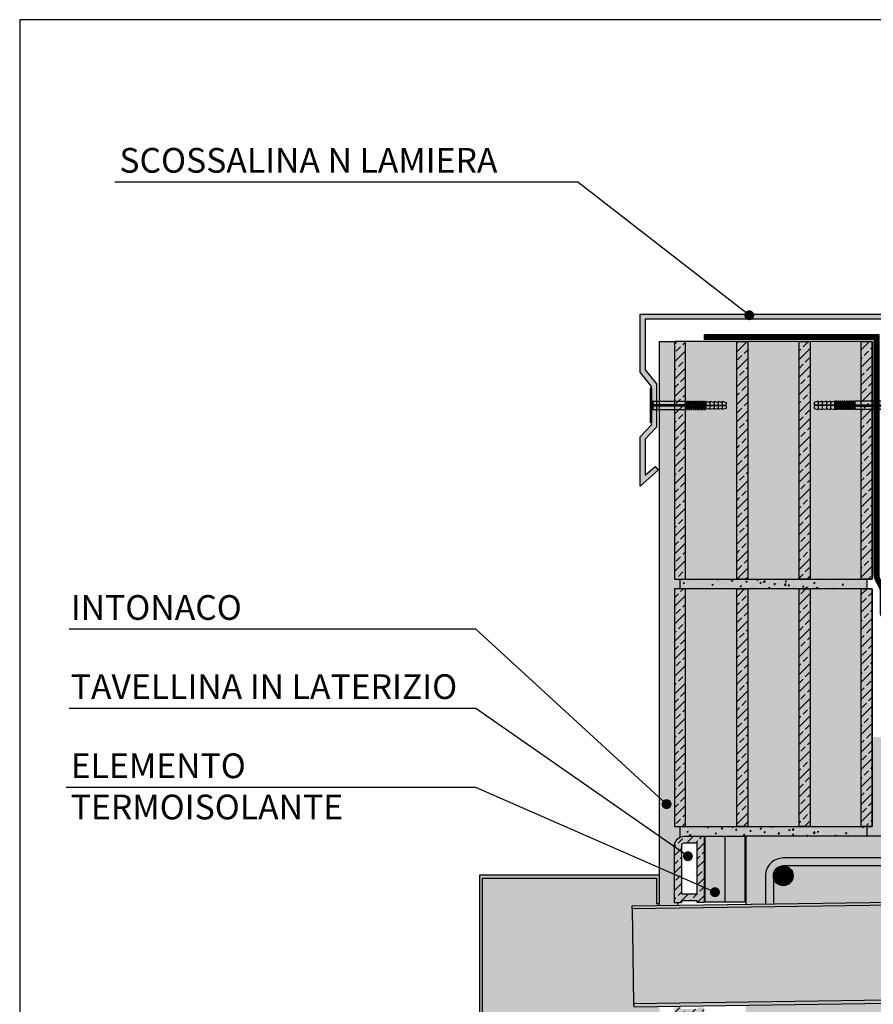
# Model space of a CAD drawing. Extents: x 2467 to 2683, y 589 to 760.
# Drawn here: x 2467 to 2554, y 660 to 760 of the extents above; entities that cross this region are included whole.
import ezdxf

# ---------------------------------------------------------------- set-up
doc = ezdxf.new("R2010")
doc.units = 0
doc.header["$LTSCALE"] = 4
doc.header["$MEASUREMENT"] = 0
doc.linetypes.add('ACAD_ISO03W100', pattern=[30, 12, -18])
doc.layers.get('0').update_dxf_attribs({"linetype": 'CONTINUOUS'})
for name, color, linetype in [('ferri', 7, 'CONTINUOUS'), ('GUAINA', 1, 'CONTINUOUS'), ('ISOLAMENTO', 7, 'CONTINUOUS'), ('RETINI', 5, 'CONTINUOUS'), ('RETINI COLORE', 7, 'CONTINUOUS'), ('SEZIONATE', 4, 'CONTINUOUS'), ('TESTI', 1, 'CONTINUOUS')]:
    doc.layers.add(name, color=color, linetype=linetype)
doc.styles.add('ROMANS', font='romans.shx', dxfattribs={"width": 0.8})
doc.linetypes.add('BATTING', pattern='A,0.00254,-2.54,[134,ltypeshp.shx,S=2.54,R=0,X=-2.54,Y=0],-5.08,[134,ltypeshp.shx,S=2.54,R=180,X=2.54,Y=0],-2.54', length=10.16254)

msp = doc.modelspace()

# ---------------------------------------------------------------- hatches: boundary and pattern name
for color, points in [(45, [(2531.669, 659.575), (2531.969, 659.575), (2531.969, 659.879), (2529.351, 659.842), (2529.347, 660.142), (2529.209, 669.733), (2529.205, 670.033), (2531.969, 670.072), (2531.969, 670.29), (2531.669, 670.29), (2531.669, 672.854), (2514.058, 672.854), (2514.058, 653.667), (2518.608, 650.196), (2518.608, 646.343), (2527.008, 646.343), (2527.008, 650.477), (2528.827, 650.477), (2528.827, 655.691), (2531.669, 655.691)]), (40, [(2610.89, 670.905), (2529.209, 669.733), (2529.347, 660.142), (2611.027, 661.314)])]:
    msp.add_hatch(color=color).paths.add_polyline_path(points)
at = {"layer": 'RETINI'}
h = msp.add_hatch(dxfattribs=at)
h.set_pattern_fill('AR-SAND', color=256, scale=0.5, style=0)
h.set_pattern_definition([(37.5, (0, 0), (-0.03149668, 0.96341188), [0, -0.76, 0, -0.85, 0, -0.8125]), (7.5, (0, 0), (0.88488835, 1.41107303), [0, -0.41, 0, -0.685, 0, -0.2625]), (327.5, (-0.615, 0), (1.55707093, 0.00282953), [0, -0.25, 0, -0.9, 0, -1.175]), (317.5, (-0.615, 0), (1.5030633, 0.4388378), [0, -0.125, 0, -0.59, 0, -0.675])])
h.paths.add_polyline_path([(2534.025, 703.082), (2533.469, 703.082), (2533.469, 727.082), (2531.969, 727.082), (2531.969, 670.072), (2533.822, 670.099), (2533.819, 670.339), (2533.469, 670.339), (2533.469, 676.082, -0.285019), (2534.025, 676.978), (2534.025, 678.082), (2533.469, 678.082), (2533.469, 702.082), (2534.025, 702.082)])
h = msp.add_hatch(dxfattribs=at)
h.set_pattern_fill('ANSI33', color=256, scale=5, style=0)
h.paths.add_polyline_path([(2534.581, 727.082), (2533.469, 727.082), (2533.469, 703.082), (2534.581, 703.082)])
h.paths.add_polyline_path([(2540.877, 727.082), (2539.765, 727.082), (2539.765, 703.082), (2540.877, 703.082)])
h.paths.add_polyline_path([(2547.173, 727.082), (2546.061, 727.082), (2546.061, 703.082), (2547.173, 703.082)])
h.paths.add_polyline_path([(2553.469, 727.082), (2552.357, 727.082), (2552.357, 703.082), (2553.469, 703.082)])
h.paths.add_polyline_path([(2553.469, 702.082), (2552.357, 702.082), (2552.357, 678.082), (2553.469, 678.082)])
h.paths.add_polyline_path([(2547.173, 702.082), (2546.061, 702.082), (2546.061, 678.082), (2547.173, 678.082)])
h.paths.add_polyline_path([(2540.877, 702.082), (2539.765, 702.082), (2539.765, 678.082), (2540.877, 678.082)])
h.paths.add_polyline_path([(2534.581, 702.082), (2533.469, 702.082), (2533.469, 678.082), (2534.581, 678.082)])
h = msp.add_hatch(dxfattribs=at)
h.set_pattern_fill('AR-CONC', color=256, scale=0.2, style=0)
h.set_pattern_definition([(50, (0, 0), (1.43452037, -0.12550427), [0.15, -1.65]), (355, (0, 0), (-0.2775027, 1.5043843), [0.12, -1.32]), (100.4514, (0.1195, -0.0105), (1.15701876, 1.3788791), [0.1274804, -1.4022842]), (46.1842, (0, 0.4), (2.1344821, -0.331038), [0.225, -2.475]), (96.6356, (0.1779, 0.3724), (1.8693254, 1.9482357), [0.1912206, -2.103426]), (351.1842, (0, 0.4), (1.8693239, 1.9482372), [0.18, -1.98]), (21, (0.2, 0.3), (1.1938141, -0.8052378), [0.15, -1.65]), (326, (0.2, 0.3), (0.4866307, 1.4503001), [0.12, -1.32]), (71.4514, (0.2995, 0.2329), (1.68044526, 0.645061), [0.1274804, -1.4022842]), (37.5, (0, 0), (0.02431971, 0.66578771), [0, -1.304, 0, -1.34, 0, -1.325]), (7.5, (0, 0), (0.52613907, 0.78882342), [0, -0.764, 0, -1.274, 0, -0.505]), (327.5, (-0.446, 0), (1.06764487, -0.04510974), [0, -0.5, 0, -1.56, 0, -2.07]), (317.5, (-0.646, 0), (1.16637234, 0.20020996), [0, -0.65, 0, -1.036, 0, -1.47])])
h.paths.add_polyline_path([(2552.913, 678.082), (2552.357, 678.082), (2534.025, 678.082), (2534.025, 676.978, -0.115553), (2534.469, 677.082), (2536.469, 677.082), (2536.569, 677.082), (2540.569, 677.082), (2540.669, 677.082), (2552.913, 677.082)])
h.paths.add_polyline_path([(2552.913, 703.082), (2552.357, 703.082), (2534.025, 703.082), (2534.025, 702.082), (2534.581, 702.082), (2552.913, 702.082)])
h = msp.add_hatch(dxfattribs=at)
h.set_pattern_fill('AR-CONC', color=256, scale=0.4, style=0)
h.set_pattern_definition([(50, (-209.964, 0), (2.8690407, -0.2510085), [0.3, -3.3]), (355, (-209.964, 0), (-0.5550053, 3.0087685), [0.24, -2.64]), (100.4514, (-209.725, -0.021), (2.3140375, 2.7577582), [0.2549608, -2.8045684]), (46.1842, (-209.964, 0.8), (4.268964, -0.662076), [0.45, -4.95]), (96.6356, (-209.6082, 0.745), (3.738651, 3.8964715), [0.382441, -4.206852]), (351.1842, (-209.964, 0.8), (3.738648, 3.8964744), [0.36, -3.96]), (21, (-209.564, 0.6), (2.3876282, -1.6104756), [0.3, -3.3]), (326, (-209.564, 0.6), (0.9732613, 2.9006002), [0.24, -2.64]), (71.4514, (-209.365, 0.4658), (3.3608905, 1.290122), [0.2549608, -2.8045684]), (37.5, (-209.964, 0), (0.04863942, 1.3315754), [0, -2.608, 0, -2.68, 0, -2.65]), (7.5, (-209.964, 0), (1.05227815, 1.57764685), [0, -1.528, 0, -2.548, 0, -1.01]), (327.5, (-210.856, 0), (2.13528974, -0.0902195), [0, -1, 0, -3.12, 0, -4.14]), (317.5, (-211.256, 0), (2.3327447, 0.4004199), [0, -1.3, 0, -2.072, 0, -2.94])])
h.paths.add_polyline_path([(2682.894, 687.082), (2648.099, 685.639, 0.089901), (2647.339, 685.502), (2646.496, 685.185, -0.089901), (2645.561, 685.016), (2631.464, 685.016), (2631.464, 682.79, -0.029692), (2631.414, 681.941), (2631.063, 679.348), (2631.063, 677.082), (2682.894, 677.082)])
h.paths.add_polyline_path([(2619.461, 681.941, -0.029692), (2619.411, 682.79), (2619.411, 685.016), (2605.313, 685.016, -0.089901), (2604.378, 685.185), (2603.535, 685.502, 0.089901), (2602.776, 685.639), (2553.469, 687.109), (2553.469, 678.082), (2552.913, 678.082), (2552.913, 677.082), (2619.812, 677.082), (2619.812, 679.348)])
h = msp.add_hatch(dxfattribs=at)
h.set_pattern_fill('ANSI33', color=256, scale=5, style=0)
h.set_pattern_definition([(45, (-209.964, 0), (-0.8838835, 0.8838835), []), (45, (-209.0801, 0), (-0.8838835, 0.8838835), [0.625, -0.3125])])
h.paths.add_polyline_path([(2536.469, 677.082), (2534.469, 677.082, 0.414214), (2533.469, 676.082), (2533.469, 670.339), (2534.169, 670.339), (2534.169, 670.557), (2535.769, 670.557), (2535.769, 670.389), (2536.469, 670.389)])
h.paths.add_polyline_path([(2535.769, 671.257), (2534.169, 671.257), (2534.169, 676.082, -0.414214), (2534.469, 676.382), (2535.769, 676.382)], flags=16)
h.paths.add_polyline_path([(2536.469, 659.758), (2535.769, 659.758), (2535.769, 659.607), (2534.169, 659.607), (2534.169, 659.773), (2533.469, 659.773), (2533.469, 654.082, 0.414214), (2534.469, 653.082), (2536.469, 653.082)])
h.paths.add_polyline_path([(2535.769, 658.907), (2535.769, 653.782), (2534.469, 653.782, -0.414214), (2534.169, 654.082), (2534.169, 658.907)], flags=16)
at = {"layer": 'RETINI COLORE'}
for color, points in [(250, [(2531.84, 714.096), (2530, 712.459), (2530, 717.466), (2531.149, 718.682), (2531.149, 722.547), (2530, 723.988), (2530, 729.858), (2556.3, 729.858), (2556.3, 723.988), (2554.946, 722.547), (2554.946, 718.682), (2556.3, 717.466), (2556.3, 712.459), (2554.354, 714.267), (2554.686, 714.641), (2555.8, 713.572), (2555.8, 717.225), (2554.446, 718.441), (2554.446, 722.802), (2555.8, 724.242), (2555.8, 729.358), (2530.5, 729.358), (2530.5, 724.242), (2531.649, 722.802), (2531.649, 718.441), (2530.5, 717.225), (2530.5, 713.572), (2531.508, 714.47)]), (254, [(2534.025, 703.082), (2533.469, 703.082), (2533.469, 727.082), (2531.969, 727.082), (2531.969, 670.072), (2533.822, 670.099), (2533.819, 670.339), (2533.469, 670.339), (2533.469, 676.082, -0.285019), (2534.025, 676.978), (2534.025, 678.082), (2533.469, 678.082), (2533.469, 702.082), (2534.025, 702.082)]), (253, [(2538.713, 720.941), (2538.3, 721.044), (2538.3, 720.941), (2537.888, 721.044), (2537.888, 720.941), (2537.475, 721.044), (2537.475, 720.941), (2537.063, 721.044), (2537.063, 720.941), (2536.65, 721.044), (2536.65, 720.988), (2536.541, 720.988), (2536.541, 721.044), (2536.433, 721.044), (2536.433, 720.988), (2536.324, 720.988), (2536.324, 721.044), (2536.216, 721.044), (2536.216, 720.988), (2536.107, 720.988), (2536.107, 721.044), (2535.999, 721.044), (2535.999, 720.988), (2535.89, 720.988), (2535.89, 721.044), (2535.781, 721.044), (2535.781, 720.988), (2535.673, 720.988), (2535.673, 721.044), (2535.564, 721.044), (2535.564, 720.988), (2535.456, 720.988), (2535.456, 721.044), (2535.347, 721.044), (2535.347, 720.988), (2535.239, 720.988), (2535.239, 721.044), (2535.13, 721.044), (2535.13, 720.988), (2535.022, 720.988), (2535.022, 721.044), (2534.913, 721.044), (2534.913, 720.988), (2534.804, 720.988), (2534.804, 721.044), (2534.696, 721.044), (2534.696, 720.988), (2534.587, 720.988), (2534.587, 721.044), (2531.287, 721.044, -0.414214), (2531.149, 721.182), (2531.149, 722.35), (2531.012, 722.35), (2531.012, 718.912), (2531.149, 718.912), (2531.149, 720.081, -0.414214), (2531.287, 720.219), (2534.587, 720.219), (2534.587, 720.275), (2534.696, 720.275), (2534.696, 720.219), (2534.804, 720.219), (2534.804, 720.275), (2534.913, 720.275), (2534.913, 720.219), (2535.022, 720.219), (2535.022, 720.275), (2535.13, 720.275), (2535.13, 720.219), (2535.239, 720.219), (2535.239, 720.275), (2535.347, 720.275), (2535.347, 720.219), (2535.456, 720.219), (2535.456, 720.275), (2535.564, 720.275), (2535.564, 720.219), (2535.673, 720.219), (2535.673, 720.275), (2535.781, 720.275), (2535.781, 720.219), (2535.89, 720.219), (2535.89, 720.275), (2535.999, 720.275), (2535.999, 720.219), (2536.107, 720.219), (2536.107, 720.275), (2536.216, 720.275), (2536.216, 720.219), (2536.324, 720.219), (2536.324, 720.275), (2536.433, 720.275), (2536.433, 720.219), (2536.541, 720.219), (2536.541, 720.275), (2536.65, 720.275), (2536.65, 720.219), (2537.063, 720.322), (2537.063, 720.219), (2537.475, 720.322), (2537.475, 720.219), (2537.888, 720.322), (2537.888, 720.219), (2538.3, 720.322), (2538.3, 720.219), (2538.713, 720.322), (2538.713, 720.588), (2535.13, 720.624), (2535.13, 720.639), (2538.713, 720.675)]), (51, [(2536.569, 670.425), (2536.569, 677.082), (2540.569, 677.082), (2540.569, 670.425)])]:
    msp.add_hatch(color=color, dxfattribs=at).paths.add_polyline_path(points)
h = msp.add_hatch(color=32, dxfattribs=at)
h.paths.add_polyline_path([(2534.581, 727.082), (2533.469, 727.082), (2533.469, 703.082), (2534.581, 703.082)])
h.paths.add_polyline_path([(2540.877, 727.082), (2539.765, 727.082), (2539.765, 703.082), (2540.877, 703.082)])
h.paths.add_polyline_path([(2547.173, 727.082), (2546.061, 727.082), (2546.061, 703.082), (2547.173, 703.082)])
h.paths.add_polyline_path([(2553.469, 727.082), (2552.357, 727.082), (2552.357, 703.082), (2553.469, 703.082)])
h.paths.add_polyline_path([(2553.469, 702.082), (2552.357, 702.082), (2552.357, 678.082), (2553.469, 678.082)])
h.paths.add_polyline_path([(2547.173, 702.082), (2546.061, 702.082), (2546.061, 678.082), (2547.173, 678.082)])
h.paths.add_polyline_path([(2540.877, 702.082), (2539.765, 702.082), (2539.765, 678.082), (2540.877, 678.082)])
h.paths.add_polyline_path([(2534.581, 702.082), (2533.469, 702.082), (2533.469, 678.082), (2534.581, 678.082)])
h = msp.add_hatch(color=31, dxfattribs=at)
h.paths.add_polyline_path([(2539.765, 727.082), (2534.581, 727.082), (2534.581, 703.082), (2539.765, 703.082)])
h.paths.add_polyline_path([(2546.061, 727.082), (2540.877, 727.082), (2540.877, 703.082), (2546.061, 703.082)])
h.paths.add_polyline_path([(2552.357, 727.082), (2547.173, 727.082), (2547.173, 703.082), (2552.357, 703.082)])
h.paths.add_polyline_path([(2552.357, 702.082), (2547.173, 702.082), (2547.173, 678.082), (2552.357, 678.082)])
h.paths.add_polyline_path([(2546.061, 702.082), (2540.877, 702.082), (2540.877, 678.082), (2546.061, 678.082)])
h.paths.add_polyline_path([(2539.765, 702.082), (2534.581, 702.082), (2534.581, 678.082), (2539.765, 678.082)])
h = msp.add_hatch(color=253, dxfattribs=at)
edge = h.paths.add_edge_path()
edge.add_line((2547.587, 720.941), (2548, 721.044))
edge.add_line((2548, 721.044), (2548, 720.941))
edge.add_line((2548, 720.941), (2548.412, 721.044))
edge.add_line((2548.412, 721.044), (2548.412, 720.941))
edge.add_line((2548.412, 720.941), (2548.825, 721.044))
edge.add_line((2548.825, 721.044), (2548.825, 720.941))
edge.add_line((2548.825, 720.941), (2549.237, 721.044))
edge.add_line((2549.237, 721.044), (2549.237, 720.941))
edge.add_line((2549.237, 720.941), (2549.65, 721.044))
edge.add_line((2549.65, 721.044), (2549.65, 720.988))
edge.add_line((2549.65, 720.988), (2549.759, 720.988))
edge.add_line((2549.759, 720.988), (2549.759, 721.044))
edge.add_line((2549.759, 721.044), (2549.867, 721.044))
edge.add_line((2549.867, 721.044), (2549.867, 720.988))
edge.add_line((2549.867, 720.988), (2549.976, 720.988))
edge.add_line((2549.976, 720.988), (2549.976, 721.044))
edge.add_line((2549.976, 721.044), (2550.084, 721.044))
edge.add_line((2550.084, 721.044), (2550.084, 720.988))
edge.add_line((2550.084, 720.988), (2550.193, 720.988))
edge.add_line((2550.193, 720.988), (2550.193, 721.044))
edge.add_line((2550.193, 721.044), (2550.301, 721.044))
edge.add_line((2550.301, 721.044), (2550.301, 720.988))
edge.add_line((2550.301, 720.988), (2550.41, 720.988))
edge.add_line((2550.41, 720.988), (2550.41, 721.044))
edge.add_line((2550.41, 721.044), (2550.519, 721.044))
edge.add_line((2550.519, 721.044), (2550.519, 720.988))
edge.add_line((2550.519, 720.988), (2550.627, 720.988))
edge.add_line((2550.627, 720.988), (2550.627, 721.044))
edge.add_line((2550.627, 721.044), (2550.736, 721.044))
edge.add_line((2550.736, 721.044), (2550.736, 720.988))
edge.add_line((2550.736, 720.988), (2550.844, 720.988))
edge.add_line((2550.844, 720.988), (2550.844, 721.044))
edge.add_line((2550.844, 721.044), (2550.953, 721.044))
edge.add_line((2550.953, 721.044), (2550.953, 720.988))
edge.add_line((2550.953, 720.988), (2551.061, 720.988))
edge.add_line((2551.061, 720.988), (2551.061, 721.044))
edge.add_line((2551.061, 721.044), (2551.17, 721.044))
edge.add_line((2551.17, 721.044), (2551.17, 720.988))
edge.add_line((2551.17, 720.988), (2551.279, 720.988))
edge.add_line((2551.279, 720.988), (2551.279, 721.044))
edge.add_line((2551.279, 721.044), (2551.387, 721.044))
edge.add_line((2551.387, 721.044), (2551.387, 720.988))
edge.add_line((2551.387, 720.988), (2551.496, 720.988))
edge.add_line((2551.496, 720.988), (2551.496, 721.044))
edge.add_line((2551.496, 721.044), (2551.604, 721.044))
edge.add_line((2551.604, 721.044), (2551.604, 720.988))
edge.add_line((2551.604, 720.988), (2551.713, 720.988))
edge.add_line((2551.713, 720.988), (2551.713, 721.044))
edge.add_line((2551.713, 721.044), (2555.013, 721.044))
edge.add_ellipse((2555.013, 721.182), major_axis=(0.0972, 0.0972), ratio=1, start_angle=225, end_angle=315)
edge.add_line((2555.151, 721.182), (2555.151, 722.35))
edge.add_line((2555.151, 722.35), (2555.288, 722.35))
edge.add_line((2555.288, 722.35), (2555.288, 718.912))
edge.add_line((2555.288, 718.912), (2555.151, 718.912))
edge.add_line((2555.151, 718.912), (2555.151, 720.081))
edge.add_ellipse((2555.013, 720.081), major_axis=(-0.0972, 0.0972), ratio=1, start_angle=225, end_angle=315)
edge.add_line((2555.013, 720.219), (2551.713, 720.219))
edge.add_line((2551.713, 720.219), (2551.713, 720.275))
edge.add_line((2551.713, 720.275), (2551.604, 720.275))
edge.add_line((2551.604, 720.275), (2551.604, 720.219))
edge.add_line((2551.604, 720.219), (2551.496, 720.219))
edge.add_line((2551.496, 720.219), (2551.496, 720.275))
edge.add_line((2551.496, 720.275), (2551.387, 720.275))
edge.add_line((2551.387, 720.275), (2551.387, 720.219))
edge.add_line((2551.387, 720.219), (2551.279, 720.219))
edge.add_line((2551.279, 720.219), (2551.279, 720.275))
edge.add_line((2551.279, 720.275), (2551.17, 720.275))
edge.add_line((2551.17, 720.275), (2551.17, 720.219))
edge.add_line((2551.17, 720.219), (2551.061, 720.219))
edge.add_line((2551.061, 720.219), (2551.061, 720.275))
edge.add_line((2551.061, 720.275), (2550.953, 720.275))
edge.add_line((2550.953, 720.275), (2550.953, 720.219))
edge.add_line((2550.953, 720.219), (2550.844, 720.219))
edge.add_line((2550.844, 720.219), (2550.844, 720.275))
edge.add_line((2550.844, 720.275), (2550.736, 720.275))
edge.add_line((2550.736, 720.275), (2550.736, 720.219))
edge.add_line((2550.736, 720.219), (2550.627, 720.219))
edge.add_line((2550.627, 720.219), (2550.627, 720.275))
edge.add_line((2550.627, 720.275), (2550.519, 720.275))
edge.add_line((2550.519, 720.275), (2550.519, 720.219))
edge.add_line((2550.519, 720.219), (2550.41, 720.219))
edge.add_line((2550.41, 720.219), (2550.41, 720.275))
edge.add_line((2550.41, 720.275), (2550.301, 720.275))
edge.add_line((2550.301, 720.275), (2550.301, 720.219))
edge.add_line((2550.301, 720.219), (2550.193, 720.219))
edge.add_line((2550.193, 720.219), (2550.193, 720.275))
edge.add_line((2550.193, 720.275), (2550.084, 720.275))
edge.add_line((2550.084, 720.275), (2550.084, 720.219))
edge.add_line((2550.084, 720.219), (2549.976, 720.219))
edge.add_line((2549.976, 720.219), (2549.976, 720.275))
edge.add_line((2549.976, 720.275), (2549.867, 720.275))
edge.add_line((2549.867, 720.275), (2549.867, 720.219))
edge.add_line((2549.867, 720.219), (2549.759, 720.219))
edge.add_line((2549.759, 720.219), (2549.759, 720.275))
edge.add_line((2549.759, 720.275), (2549.65, 720.275))
edge.add_line((2549.65, 720.275), (2549.65, 720.219))
edge.add_line((2549.65, 720.219), (2549.237, 720.322))
edge.add_line((2549.237, 720.322), (2549.237, 720.219))
edge.add_line((2549.237, 720.219), (2548.825, 720.322))
edge.add_line((2548.825, 720.322), (2548.825, 720.219))
edge.add_line((2548.825, 720.219), (2548.412, 720.322))
edge.add_line((2548.412, 720.322), (2548.412, 720.219))
edge.add_line((2548.412, 720.219), (2548, 720.322))
edge.add_line((2548, 720.322), (2548, 720.219))
edge.add_line((2548, 720.219), (2547.587, 720.322))
edge.add_line((2547.587, 720.322), (2547.587, 720.588))
edge.add_line((2547.587, 720.588), (2551.17, 720.624))
edge.add_line((2551.17, 720.624), (2551.17, 720.639))
edge.add_line((2551.17, 720.639), (2547.587, 720.675))
edge.add_line((2547.587, 720.675), (2547.587, 720.941))
h = msp.add_hatch(color=254, dxfattribs=at)
h.paths.add_polyline_path([(2552.913, 678.082), (2552.357, 678.082), (2534.025, 678.082), (2534.025, 676.978, -0.115553), (2534.469, 677.082), (2536.469, 677.082), (2536.569, 677.082), (2540.569, 677.082), (2540.669, 677.082), (2552.913, 677.082)])
h.paths.add_polyline_path([(2552.913, 703.082), (2552.357, 703.082), (2534.025, 703.082), (2534.025, 702.082), (2534.581, 702.082), (2552.913, 702.082)])
h = msp.add_hatch(color=253, dxfattribs=at)
h.paths.add_polyline_path([(2682.894, 687.082), (2648.099, 685.639, 0.089901), (2647.339, 685.502), (2646.496, 685.185, -0.089901), (2645.561, 685.016), (2631.464, 685.016), (2631.464, 682.79, -0.029692), (2631.414, 681.941), (2631.063, 679.348), (2631.063, 677.082), (2682.894, 677.082)])
h.paths.add_polyline_path([(2619.461, 681.941, -0.029692), (2619.411, 682.79), (2619.411, 685.016), (2605.313, 685.016, -0.089901), (2604.378, 685.185), (2603.535, 685.502, 0.089901), (2602.776, 685.639), (2553.469, 687.109), (2553.469, 678.082), (2552.913, 678.082), (2552.913, 677.082), (2619.812, 677.082), (2619.812, 679.348)])
h = msp.add_hatch(color=32, dxfattribs=at)
h.paths.add_polyline_path([(2536.469, 659.758), (2535.769, 659.758), (2535.769, 659.607), (2534.169, 659.607), (2534.169, 659.773), (2533.469, 659.773), (2533.469, 654.082, 0.414214), (2534.469, 653.082), (2536.469, 653.082)])
h.paths.add_polyline_path([(2535.769, 653.782), (2534.469, 653.782, -0.414214), (2534.169, 654.082), (2534.169, 658.907), (2535.769, 658.907)], flags=16)
h.paths.add_polyline_path([(2536.469, 677.082), (2534.469, 677.082, 0.414214), (2533.469, 676.082), (2533.469, 670.339), (2534.169, 670.339), (2534.169, 670.557), (2535.769, 670.557), (2535.769, 670.389), (2536.469, 670.389)])
h.paths.add_polyline_path([(2535.769, 671.257), (2534.169, 671.257), (2534.169, 676.082, -0.414214), (2534.469, 676.382), (2535.769, 676.382)], flags=16)
h = msp.add_hatch(color=252, dxfattribs=at)
h.paths.add_polyline_path([(2579.037, 657.752), (2611.037, 657.752), (2611.537, 657.752), (2632.781, 657.752), (2632.211, 662.581), (2632.218, 663.584), (2633.265, 663.584), (2632.712, 666.927), (2632.712, 667.929), (2633.559, 667.929), (2632.804, 672.08), (2632.923, 673.082), (2682.894, 673.082), (2682.894, 674.082), (2630.439, 674.082), (2630.439, 671.34, -0.410017), (2620.389, 661.144), (2619.897, 661.137), (2619.899, 661.04), (2619.903, 660.74), (2615.179, 660.672, -0.029692), (2614.404, 660.707), (2611.807, 660.979, 0.029692), (2611.032, 661.014), (2576.837, 660.523), (2576.837, 657.082, -0.414214), (2575.037, 655.282), (2544.469, 655.282, -0.414214), (2542.669, 657.082), (2542.669, 660.033), (2540.669, 660.004), (2540.669, 653.082), (2579.037, 653.082), (2579.037, 654.085)])
h.paths.add_polyline_path([(2620.438, 674.082), (2576.534, 674.082, -0.148331), (2576.837, 673.082), (2576.837, 670.716), (2610.886, 671.205, 0.029692), (2611.66, 671.262), (2614.248, 671.609, -0.029692), (2615.022, 671.666), (2619.746, 671.733), (2619.75, 671.433), (2619.751, 671.332), (2620.439, 671.342)])
h.paths.add_polyline_path([(2620.437, 677.082), (2540.669, 677.082), (2540.669, 670.197), (2542.669, 670.226), (2542.669, 673.082, -0.414214), (2544.469, 674.882), (2575.037, 674.882), (2578.441, 674.882, -0.217733), (2578.303, 675.185, -1), (2579.103, 675.185, -0.217733), (2578.965, 674.882), (2598.441, 674.882, -0.217733), (2598.303, 675.185, -1), (2599.103, 675.185, -0.217733), (2598.965, 674.882), (2618.441, 674.882, -0.217733), (2618.303, 675.185, -1), (2619.103, 675.185, -0.217733), (2618.965, 674.882), (2620.437, 674.882)])
h.paths.add_polyline_path([(2682.894, 677.082), (2630.439, 677.082), (2630.439, 674.882), (2638.441, 674.882, -0.217733), (2638.303, 675.185, -1), (2639.103, 675.185, -0.217733), (2638.965, 674.882), (2658.441, 674.882, -0.217733), (2658.303, 675.185, -1), (2659.103, 675.185, -0.217733), (2658.965, 674.882), (2682.894, 674.882)])
h = msp.add_hatch(color=250, dxfattribs=at)
h.paths.add_polyline_path([(2572.351, 658.333), (2571.789, 657.764), (2573.49, 656.082), (2575.037, 656.082, -0.210758), (2574.299, 656.408)], flags=17)
h.paths.add_polyline_path([(2573.292, 659.975), (2572.933, 659.26), (2575.487, 657.976, -0.283475), (2576.037, 657.082, -0.414214), (2575.037, 656.082), (2544.469, 656.082, -0.414214), (2543.469, 657.082), (2543.469, 660.044), (2542.669, 660.033), (2542.669, 657.082, 0.414214), (2544.469, 655.282), (2575.037, 655.282, 0.79051), (2575.846, 658.691)])
h.paths.add_polyline_path([(2576.837, 660.523), (2576.037, 660.512), (2576.037, 658.579, -0.250492), (2576.837, 657.082)])
h.paths.add_polyline_path([(2576.837, 673.082, 0.414214), (2575.037, 674.882), (2544.469, 674.882, 0.414214), (2542.669, 673.082), (2542.669, 670.226), (2543.469, 670.237), (2543.469, 673.082, -0.414214), (2544.469, 674.082), (2575.037, 674.082, -0.414214), (2576.037, 673.082), (2576.037, 670.705), (2576.837, 670.716)])
h.paths.add_polyline_path([(2620.437, 674.882), (2618.965, 674.882, -0.372553), (2618.441, 674.882), (2598.965, 674.882, -0.372553), (2598.441, 674.882), (2578.965, 674.882, -0.372553), (2578.441, 674.882), (2575.037, 674.882, -0.250492), (2576.534, 674.082), (2620.438, 674.082)])
h.paths.add_polyline_path([(2682.894, 674.882), (2658.965, 674.882, -0.372553), (2658.441, 674.882), (2638.965, 674.882, -0.372553), (2638.441, 674.882), (2630.439, 674.882), (2630.439, 674.082), (2682.894, 674.082)])
h = msp.add_hatch(color=252, dxfattribs=at)
h.paths.add_polyline_path([(2576.037, 673.082, -1), (2574.037, 673.082, -0.414214), (2575.037, 674.082), (2544.469, 674.082, -0.414214), (2545.469, 673.082, -1), (2543.469, 673.082), (2543.469, 670.237), (2576.037, 670.705)])
h.paths.add_polyline_path([(2572.933, 659.26), (2573.292, 659.975), (2575.846, 658.691, -0.030797), (2576.037, 658.579), (2576.037, 660.512), (2543.469, 660.044), (2543.469, 657.082, -1), (2545.469, 657.082, -0.414214), (2544.469, 656.082), (2573.49, 656.082), (2571.789, 657.764), (2572.351, 658.333), (2574.299, 656.408, -0.18712), (2574.037, 657.082, -0.558269), (2575.487, 657.976)])
h = msp.add_hatch(color=46, dxfattribs=at)
h.paths.add_polyline_path([(2514.058, 672.854), (2531.669, 672.854), (2531.669, 670.29), (2531.969, 670.29), (2531.969, 673.154), (2513.758, 673.154), (2513.758, 653.519), (2518.308, 650.047), (2518.308, 646.343), (2518.608, 646.343), (2518.608, 650.196), (2514.058, 653.667)])
h.paths.add_polyline_path([(2531.969, 659.575), (2531.669, 659.575), (2531.669, 655.691), (2528.827, 655.691), (2528.827, 650.477), (2527.008, 650.477), (2527.008, 646.343), (2527.308, 646.343), (2527.308, 650.177), (2529.127, 650.177), (2529.127, 655.391), (2531.969, 655.391)], flags=17)
h = msp.add_hatch(color=20, dxfattribs=at)
h.paths.add_polyline_path([(2610.89, 670.905, 0.029692), (2611.664, 670.962), (2614.252, 671.309, -0.029692), (2615.026, 671.366), (2619.75, 671.433), (2619.746, 671.733), (2615.022, 671.666, 0.029692), (2614.248, 671.609), (2611.66, 671.262, -0.029692), (2610.886, 671.205), (2529.205, 670.033), (2529.209, 669.733)])
h.paths.add_polyline_path([(2611.032, 661.014, -0.029692), (2611.807, 660.979), (2614.404, 660.707, 0.029692), (2615.179, 660.672), (2619.903, 660.74), (2619.899, 661.04), (2615.175, 660.972, -0.029692), (2614.4, 661.007), (2611.803, 661.279, 0.029692), (2611.027, 661.314), (2529.347, 660.142), (2529.351, 659.842)])

# ---------------------------------------------------------------- linework, layer by layer
for p, q in [((2531.969, 727.082), (2533.469, 727.082)), ((2531.969, 670.072), (2531.969, 727.082)), ((2534.025, 703.082), (2534.025, 702.082)), ((2552.913, 703.082), (2552.913, 702.082)), ((2536.569, 702.082), (2536.469, 702.082)), ((2540.569, 702.082), (2540.669, 702.082)), ((2534.025, 678.082), (2534.025, 676.978)), ((2552.913, 678.082), (2552.913, 677.082)), ((2552.913, 678.082), (2552.913, 677.082)), ((2536.469, 677.082), (2536.569, 677.082)), ((2540.569, 677.082), (2540.669, 677.082)), ((2533.819, 670.339), (2533.822, 670.099)), ((2529.209, 669.733), (2529.347, 660.142))]:
    msp.add_line(p, q)
at = {"color": 5}
for p, q in [((2531.012, 722.35), (2531.012, 718.912)), ((2531.149, 722.35), (2531.012, 722.35)), ((2531.149, 722.35), (2531.149, 718.912)), ((2531.287, 721.044), (2534.587, 721.044)), ((2531.287, 721.044), (2531.287, 720.219)), ((2534.587, 720.7), (2531.287, 720.7)), ((2534.587, 721.044), (2534.587, 720.219)), ((2534.696, 720.988), (2534.587, 720.988)), ((2534.696, 721.044), (2534.696, 720.219)), ((2534.696, 721.044), (2534.804, 721.044)), ((2534.804, 720.7), (2534.696, 720.7)), ((2534.804, 721.044), (2534.804, 720.219)), ((2534.913, 720.988), (2534.804, 720.988)), ((2534.913, 721.044), (2534.913, 720.219)), ((2534.913, 721.044), (2535.022, 721.044)), ((2535.022, 720.7), (2534.913, 720.7)), ((2535.022, 721.044), (2535.022, 720.219)), ((2535.13, 720.988), (2535.022, 720.988)), ((2535.13, 721.044), (2535.13, 720.219)), ((2535.13, 721.044), (2535.239, 721.044)), ((2535.239, 720.7), (2535.13, 720.7)), ((2535.13, 720.639), (2538.713, 720.675)), ((2535.13, 720.624), (2538.713, 720.588)), ((2535.239, 721.044), (2535.239, 720.219)), ((2535.347, 720.988), (2535.239, 720.988)), ((2535.347, 721.044), (2535.347, 720.219)), ((2535.347, 721.044), (2535.456, 721.044)), ((2535.456, 720.7), (2535.347, 720.7)), ((2535.456, 721.044), (2535.456, 720.642)), ((2535.564, 720.988), (2535.456, 720.988)), ((2535.456, 720.621), (2535.456, 720.219)), ((2535.564, 721.044), (2535.564, 720.643)), ((2535.564, 721.044), (2535.673, 721.044)), ((2535.673, 720.7), (2535.564, 720.7)), ((2535.564, 720.62), (2535.564, 720.219)), ((2535.673, 721.044), (2535.673, 720.644)), ((2535.781, 720.988), (2535.673, 720.988)), ((2535.673, 720.619), (2535.673, 720.219)), ((2535.781, 721.044), (2535.781, 720.645)), ((2535.781, 721.044), (2535.89, 721.044)), ((2535.89, 720.7), (2535.781, 720.7)), ((2535.781, 720.618), (2535.781, 720.219)), ((2535.89, 721.044), (2535.89, 720.646)), ((2535.999, 720.988), (2535.89, 720.988)), ((2535.89, 720.617), (2535.89, 720.219)), ((2535.999, 721.044), (2535.999, 720.647)), ((2535.999, 721.044), (2536.107, 721.044)), ((2536.107, 720.7), (2535.999, 720.7)), ((2535.999, 720.616), (2535.999, 720.219)), ((2536.107, 721.044), (2536.107, 720.648)), ((2536.216, 720.988), (2536.107, 720.988)), ((2536.107, 720.615), (2536.107, 720.219)), ((2536.216, 721.044), (2536.216, 720.65)), ((2536.216, 721.044), (2536.324, 721.044)), ((2536.324, 720.7), (2536.216, 720.7)), ((2536.216, 720.613), (2536.216, 720.219)), ((2536.324, 721.044), (2536.324, 720.651)), ((2536.433, 720.988), (2536.324, 720.988)), ((2536.324, 720.612), (2536.324, 720.219)), ((2536.433, 721.044), (2536.433, 720.652)), ((2536.433, 721.044), (2536.541, 721.044)), ((2536.541, 720.7), (2536.433, 720.7)), ((2536.433, 720.611), (2536.433, 720.219)), ((2536.541, 721.044), (2536.541, 720.653)), ((2536.65, 720.988), (2536.541, 720.988)), ((2536.541, 720.61), (2536.541, 720.219)), ((2536.65, 721.044), (2537.063, 720.941)), ((2536.65, 721.044), (2536.65, 720.654)), ((2536.65, 720.609), (2536.65, 720.219)), ((2537.063, 721.044), (2537.063, 720.658)), ((2537.063, 721.044), (2537.475, 720.941)), ((2537.063, 720.605), (2537.063, 720.219)), ((2537.475, 721.044), (2537.475, 720.662)), ((2537.475, 721.044), (2537.888, 720.941)), ((2537.475, 720.601), (2537.475, 720.219)), ((2537.888, 721.044), (2537.888, 720.666)), ((2537.888, 721.044), (2538.3, 720.941)), ((2537.888, 720.597), (2537.888, 720.219)), ((2538.3, 721.044), (2538.713, 720.941)), ((2538.3, 721.044), (2538.3, 720.671)), ((2538.3, 720.592), (2538.3, 720.219)), ((2538.713, 720.941), (2538.713, 720.675)), ((2538.713, 720.588), (2538.713, 720.322)), ((2548, 721.044), (2547.587, 720.941)), ((2547.587, 720.941), (2547.587, 720.675)), ((2551.17, 720.639), (2547.587, 720.675)), ((2551.17, 720.624), (2547.587, 720.588)), ((2547.587, 720.588), (2547.587, 720.322)), ((2548, 721.044), (2548, 720.671)), ((2548.412, 721.044), (2548, 720.941)), ((2548, 720.592), (2548, 720.219)), ((2548.412, 721.044), (2548.412, 720.666)), ((2548.825, 721.044), (2548.412, 720.941)), ((2548.412, 720.597), (2548.412, 720.219)), ((2548.825, 721.044), (2548.825, 720.662)), ((2549.237, 721.044), (2548.825, 720.941)), ((2548.825, 720.601), (2548.825, 720.219)), ((2549.237, 721.044), (2549.237, 720.658)), ((2549.65, 721.044), (2549.237, 720.941)), ((2549.237, 720.605), (2549.237, 720.219)), ((2549.65, 721.044), (2549.65, 720.654)), ((2549.65, 720.988), (2549.759, 720.988)), ((2549.65, 720.609), (2549.65, 720.219)), ((2549.759, 721.044), (2549.759, 720.653)), ((2549.867, 721.044), (2549.759, 721.044)), ((2549.759, 720.7), (2549.867, 720.7)), ((2549.759, 720.61), (2549.759, 720.219)), ((2549.867, 721.044), (2549.867, 720.652)), ((2549.867, 720.988), (2549.976, 720.988)), ((2549.867, 720.611), (2549.867, 720.219)), ((2549.976, 721.044), (2549.976, 720.651)), ((2550.084, 721.044), (2549.976, 721.044)), ((2549.976, 720.7), (2550.084, 720.7)), ((2549.976, 720.612), (2549.976, 720.219)), ((2550.084, 721.044), (2550.084, 720.65)), ((2550.084, 720.988), (2550.193, 720.988)), ((2550.084, 720.613), (2550.084, 720.219)), ((2550.193, 721.044), (2550.193, 720.648)), ((2550.301, 721.044), (2550.193, 721.044)), ((2550.193, 720.7), (2550.301, 720.7)), ((2550.193, 720.615), (2550.193, 720.219)), ((2550.301, 721.044), (2550.301, 720.647)), ((2550.301, 720.988), (2550.41, 720.988)), ((2550.301, 720.616), (2550.301, 720.219)), ((2550.41, 721.044), (2550.41, 720.646)), ((2550.519, 721.044), (2550.41, 721.044)), ((2550.41, 720.7), (2550.519, 720.7)), ((2550.41, 720.617), (2550.41, 720.219)), ((2550.519, 721.044), (2550.519, 720.645)), ((2550.519, 720.988), (2550.627, 720.988)), ((2550.519, 720.618), (2550.519, 720.219)), ((2550.627, 721.044), (2550.627, 720.644)), ((2550.736, 721.044), (2550.627, 721.044)), ((2550.627, 720.7), (2550.736, 720.7)), ((2550.627, 720.619), (2550.627, 720.219)), ((2550.736, 721.044), (2550.736, 720.643)), ((2550.736, 720.988), (2550.844, 720.988)), ((2550.736, 720.62), (2550.736, 720.219)), ((2550.844, 721.044), (2550.844, 720.642)), ((2550.953, 721.044), (2550.844, 721.044)), ((2550.844, 720.7), (2550.953, 720.7)), ((2550.844, 720.621), (2550.844, 720.219)), ((2550.953, 721.044), (2550.953, 720.219)), ((2550.953, 720.988), (2551.061, 720.988)), ((2551.061, 721.044), (2551.061, 720.219)), ((2551.17, 721.044), (2551.061, 721.044)), ((2551.061, 720.7), (2551.17, 720.7)), ((2551.17, 721.044), (2551.17, 720.219)), ((2551.17, 720.988), (2551.279, 720.988)), ((2551.279, 721.044), (2551.279, 720.219)), ((2551.387, 721.044), (2551.279, 721.044)), ((2551.279, 720.7), (2551.387, 720.7)), ((2551.387, 721.044), (2551.387, 720.219)), ((2551.387, 720.988), (2551.496, 720.988)), ((2551.496, 721.044), (2551.496, 720.219)), ((2551.604, 721.044), (2551.496, 721.044)), ((2551.496, 720.7), (2551.604, 720.7)), ((2551.604, 721.044), (2551.604, 720.219)), ((2551.604, 720.988), (2551.713, 720.988)), ((2551.713, 721.044), (2551.713, 720.219)), ((2555.013, 721.044), (2551.713, 721.044)), ((2551.713, 720.7), (2555.013, 720.7)), ((2534.587, 720.563), (2531.287, 720.563)), ((2531.287, 720.219), (2534.587, 720.219)), ((2534.696, 720.275), (2534.587, 720.275)), ((2534.804, 720.563), (2534.696, 720.563)), ((2534.696, 720.219), (2534.804, 720.219)), ((2534.913, 720.275), (2534.804, 720.275)), ((2535.022, 720.563), (2534.913, 720.563)), ((2534.913, 720.219), (2535.022, 720.219)), ((2535.13, 720.275), (2535.022, 720.275)), ((2535.239, 720.563), (2535.13, 720.563)), ((2535.13, 720.219), (2535.239, 720.219)), ((2535.347, 720.275), (2535.239, 720.275)), ((2535.456, 720.563), (2535.347, 720.563)), ((2535.347, 720.219), (2535.456, 720.219)), ((2535.564, 720.275), (2535.456, 720.275)), ((2535.673, 720.563), (2535.564, 720.563)), ((2535.564, 720.219), (2535.673, 720.219)), ((2535.781, 720.275), (2535.673, 720.275)), ((2535.89, 720.563), (2535.781, 720.563)), ((2535.781, 720.219), (2535.89, 720.219)), ((2535.999, 720.275), (2535.89, 720.275)), ((2536.107, 720.563), (2535.999, 720.563)), ((2535.999, 720.219), (2536.107, 720.219)), ((2536.216, 720.275), (2536.107, 720.275)), ((2536.324, 720.563), (2536.216, 720.563)), ((2536.216, 720.219), (2536.324, 720.219)), ((2536.433, 720.275), (2536.324, 720.275)), ((2536.541, 720.563), (2536.433, 720.563)), ((2536.433, 720.219), (2536.541, 720.219)), ((2536.65, 720.275), (2536.541, 720.275)), ((2537.063, 720.322), (2536.65, 720.219)), ((2537.475, 720.322), (2537.063, 720.219)), ((2537.888, 720.322), (2537.475, 720.219)), ((2538.3, 720.322), (2537.888, 720.219)), ((2538.713, 720.322), (2538.3, 720.219)), ((2547.587, 720.322), (2548, 720.219)), ((2548, 720.322), (2548.412, 720.219)), ((2548.412, 720.322), (2548.825, 720.219)), ((2548.825, 720.322), (2549.237, 720.219)), ((2549.237, 720.322), (2549.65, 720.219)), ((2549.65, 720.275), (2549.759, 720.275)), ((2549.759, 720.563), (2549.867, 720.563)), ((2549.867, 720.219), (2549.759, 720.219)), ((2549.867, 720.275), (2549.976, 720.275)), ((2549.976, 720.563), (2550.084, 720.563)), ((2550.084, 720.219), (2549.976, 720.219)), ((2550.084, 720.275), (2550.193, 720.275)), ((2550.193, 720.563), (2550.301, 720.563)), ((2550.301, 720.219), (2550.193, 720.219)), ((2550.301, 720.275), (2550.41, 720.275)), ((2550.41, 720.563), (2550.519, 720.563)), ((2550.519, 720.219), (2550.41, 720.219)), ((2550.519, 720.275), (2550.627, 720.275)), ((2550.627, 720.563), (2550.736, 720.563)), ((2550.736, 720.219), (2550.627, 720.219)), ((2550.736, 720.275), (2550.844, 720.275)), ((2550.844, 720.563), (2550.953, 720.563)), ((2550.953, 720.219), (2550.844, 720.219)), ((2550.953, 720.275), (2551.061, 720.275)), ((2551.061, 720.563), (2551.17, 720.563)), ((2551.17, 720.219), (2551.061, 720.219)), ((2551.17, 720.275), (2551.279, 720.275)), ((2551.279, 720.563), (2551.387, 720.563)), ((2551.387, 720.219), (2551.279, 720.219)), ((2551.387, 720.275), (2551.496, 720.275)), ((2551.496, 720.563), (2551.604, 720.563)), ((2551.604, 720.219), (2551.496, 720.219)), ((2551.604, 720.275), (2551.713, 720.275)), ((2551.713, 720.563), (2555.013, 720.563)), ((2555.013, 720.219), (2551.713, 720.219)), ((2531.149, 718.912), (2531.012, 718.912))]:
    msp.add_line(p, q, dxfattribs=at)
for points in [[(2467.301, 592.832), (2682.894, 592.832), (2682.894, 759.62), (2467.301, 759.62)], [(2553.469, 727.082), (2533.469, 727.082), (2533.469, 703.082), (2553.469, 703.082)], [(2553.469, 702.082), (2533.469, 702.082), (2533.469, 678.082), (2553.469, 678.082)]]:
    msp.add_lwpolyline(points, close=True)
for centre, start, end in [((2531.287, 721.182), 180, 270), ((2531.287, 720.838), 180, 270), ((2531.287, 720.425), 90, 180), ((2531.287, 720.081), 90, 180)]:
    msp.add_arc(centre, 0.138, start, end, dxfattribs=at)
at = {"layer": 'ferri'}
for points in [[(2576.837, 670.716), (2576.837, 673.082, 0.414214), (2575.037, 674.882), (2544.469, 674.882, 0.414214), (2542.669, 673.082), (2542.669, 670.226)], [(2576.037, 670.705), (2576.037, 673.082, 0.414214), (2575.037, 674.082), (2544.469, 674.082, 0.414214), (2543.469, 673.082), (2543.469, 670.237)]]:
    msp.add_lwpolyline(points, format="xyb", dxfattribs=at)
msp.add_circle((2544.469, 673.082), 1, dxfattribs=at)
at = {"layer": 'GUAINA'}
msp.add_line((2536.504, 727.281), (2536.504, 727.781), dxfattribs=at)
at = {"layer": 'GUAINA', "linetype": 'ACAD_ISO03W100', "ltscale": 0.05, "const_width": 0.5}
msp.add_lwpolyline([(2588.067, 692.788), (2570.626, 693.16, -0.094604), (2570.534, 693.177), (2569.272, 693.677, 0.094604), (2568.72, 693.783), (2560.641, 694.016, -0.188003), (2560.503, 694.069), (2554.606, 699.49, -0.209867), (2554.54, 699.64), (2554.54, 701.875, 0.12099), (2554.441, 702.279), (2554.017, 703.091, -0.12099), (2553.917, 703.496), (2553.917, 727.531), (2536.504, 727.531)], format="xyb", dxfattribs=at)
at = {"layer": 'GUAINA'}
for points in [[(2588.067, 693.038), (2570.626, 693.41), (2569.364, 693.91, 0.094604), (2568.72, 694.033), (2568.72, 694.033), (2560.659, 694.266), (2554.79, 699.66), (2554.79, 701.752, 0.12099), (2554.663, 702.272), (2554.238, 703.084, -0.12099), (2554.167, 703.373), (2554.167, 727.781), (2536.504, 727.781)], [(2588.067, 692.538), (2570.626, 692.91, -0.094604), (2570.442, 692.945), (2569.18, 693.445, 0.094604), (2568.72, 693.533), (2568.72, 693.533), (2560.641, 693.766, -0.188003), (2560.334, 693.885), (2554.437, 699.306, -0.209867), (2554.29, 699.64), (2554.29, 701.875, 0.12099), (2554.22, 702.163), (2553.795, 702.976, -0.12099), (2553.667, 703.496), (2553.667, 727.281), (2536.504, 727.281)]]:
    msp.add_lwpolyline(points, format="xyb", dxfattribs=at)
at = {"layer": 'ISOLAMENTO'}
msp.add_lwpolyline([(2536.569, 670.425), (2536.569, 677.082), (2540.569, 677.082), (2540.569, 670.425), (2536.569, 670.425)], close=True, dxfattribs=at)
at = {"layer": 'RETINI', "linetype": 'BATTING', "ltscale": 0.048}
msp.add_line((2538.569, 677.082), (2538.569, 670.425), dxfattribs=at)
at = {"layer": 'RETINI COLORE', "color": 250, "const_width": 1}
msp.add_lwpolyline([(2543.969, 673.082, 1), (2544.969, 673.082, 1)], format="xyb", close=True, dxfattribs=at)
at = {"layer": 'SEZIONATE'}
for points in [[(2531.84, 714.096), (2530, 712.459), (2530, 717.466), (2531.149, 718.682), (2531.149, 722.547), (2530, 723.988), (2530, 729.858), (2556.3, 729.858)], [(2555.8, 729.358), (2530.5, 729.358), (2530.5, 724.242), (2531.649, 722.802), (2531.649, 718.441), (2530.5, 717.225), (2530.5, 713.572), (2531.508, 714.47), (2531.84, 714.096)], [(2620.437, 677.082), (2540.669, 677.082), (2540.669, 670.197)], [(2518.608, 646.343), (2518.608, 650.196), (2514.058, 653.667), (2514.058, 672.854), (2531.669, 672.854), (2531.669, 670.29), (2531.969, 670.29), (2531.969, 673.154), (2513.758, 673.154), (2513.758, 653.519), (2518.308, 650.047), (2518.308, 646.343)]]:
    msp.add_lwpolyline(points, dxfattribs=at)
for points in [[(2533.469, 703.082), (2534.581, 703.082), (2534.581, 727.082), (2533.469, 727.082)], [(2540.877, 703.082), (2539.765, 703.082), (2539.765, 727.082), (2540.877, 727.082)], [(2547.173, 703.082), (2546.061, 703.082), (2546.061, 727.082), (2547.173, 727.082)], [(2553.469, 703.082), (2552.357, 703.082), (2552.357, 727.082), (2553.469, 727.082)], [(2533.469, 678.082), (2534.581, 678.082), (2534.581, 702.082), (2533.469, 702.082)], [(2540.877, 678.082), (2539.765, 678.082), (2539.765, 702.082), (2540.877, 702.082)], [(2547.173, 678.082), (2546.061, 678.082), (2546.061, 702.082), (2547.173, 702.082)], [(2553.469, 678.082), (2552.357, 678.082), (2552.357, 702.082), (2553.469, 702.082)]]:
    msp.add_lwpolyline(points, close=True, dxfattribs=at)
msp.add_lwpolyline([(2533.469, 670.339), (2533.469, 676.082, -0.414214), (2534.469, 677.082), (2536.469, 677.082), (2536.469, 670.389), (2535.769, 670.389), (2535.769, 670.557), (2534.169, 670.557), (2534.169, 670.339), (2533.469, 670.339)], format="xyb", dxfattribs=at)
for points in [[(2535.769, 676.382), (2534.469, 676.382, 0.414214), (2534.169, 676.082), (2534.169, 671.257), (2535.769, 671.257)], [(2610.89, 670.905), (2529.209, 669.733), (2529.205, 670.033), (2610.886, 671.205, 0.029692), (2611.66, 671.262), (2614.248, 671.609, -0.029692), (2615.022, 671.666), (2619.746, 671.733), (2619.75, 671.433), (2615.026, 671.366, 0.029692), (2614.252, 671.309), (2611.664, 670.962, -0.029692)], [(2611.803, 661.279, 0.029692), (2611.027, 661.314), (2529.347, 660.142), (2529.351, 659.842), (2611.032, 661.014, -0.029692), (2611.807, 660.979), (2614.404, 660.707, 0.029692), (2615.179, 660.672), (2619.903, 660.74), (2619.899, 661.04), (2615.175, 660.972, -0.029692), (2614.4, 661.007)]]:
    msp.add_lwpolyline(points, format="xyb", close=True, dxfattribs=at)
at = {"layer": 'TESTI'}
for p, q in [((2523.693, 743.209), (2476.924, 743.209)), ((2541.03, 729.745), (2523.693, 743.209)), ((2513.407, 698.009), (2472.312, 698.009)), ((2532.68, 680.329), (2513.407, 698.009)), ((2513.407, 690.009), (2472.312, 690.009)), ((2534.834, 675.06), (2513.407, 690.009)), ((2513.407, 682.009), (2472.008, 682.009)), ((2537.568, 671.424), (2513.407, 682.009))]:
    msp.add_line(p, q, dxfattribs=at)
at = {"layer": 'TESTI', "const_width": 0.5}
for points in [[(2541.28, 729.745, -1), (2540.78, 729.745, -1)], [(2532.93, 680.329, -1), (2532.43, 680.329, -1)], [(2535.084, 675.06, -1), (2534.584, 675.06, -1)], [(2537.818, 671.424, -1), (2537.318, 671.424, -1)]]:
    msp.add_lwpolyline(points, format="xyb", close=True, dxfattribs=at)

# ---------------------------------------------------------------- texts
at = {"layer": 'TESTI', "char_height": 2.5, "width": 45.26439, "attachment_point": 1, "style": 'ROMANS'}
for s, insert in [('SCOSSALINA N LAMIERA', (2477.378, 746.654)), ('INTONACO', (2472.463, 701.454)), ('TAVELLINA IN LATERIZIO', (2472.463, 693.454)), ('ELEMENTO TERMOISOLANTE', (2472.463, 685.454))]:
    msp.add_mtext(s, dxfattribs=dict(at, insert=insert))

doc.saveas('drawing.dxf')
